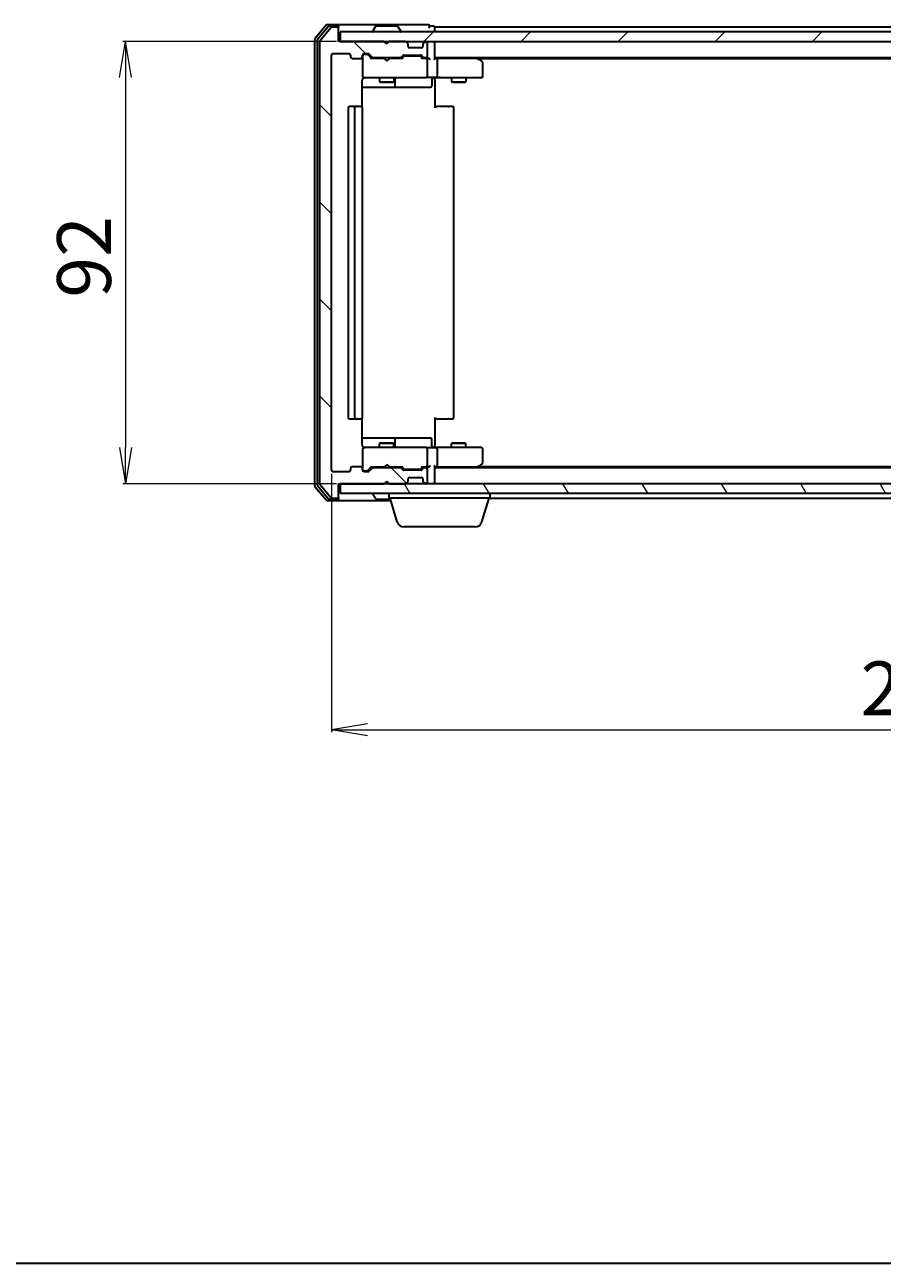
# Model space of a CAD drawing. Units: millimetres. Extents: x 7 to 5531, y 4 to 1268.
# Drawn here: x 779 to 957, y 4 to 262 of the extents above; entities that cross this region are included whole.
import ezdxf

# ---------------------------------------------------------------- set-up
doc = ezdxf.new("R2010")
doc.units = ezdxf.units.MM
doc.header["$LTSCALE"] = 0.5
doc.layers.get('Defpoints').update_dxf_attribs({"lineweight": 25})
for name, color, linetype, lineweight in [('Border (ISO)', 7, 'Continuous', 35), ('Dimension (ISO)', 7, 'Continuous', 18), ('Hatch (ISO)', 1, 'Continuous', 18), ('Visible (ISO)', 7, 'Continuous', 35)]:
    doc.layers.add(name, color=color, linetype=linetype, lineweight=lineweight)
doc.styles.add('Note Text (TK)', font='MS PGothic.ttf')
doc.dimstyles.new('Default - Method 1b (TK)', dxfattribs={"dimscale": 0.5, "dimtxt": 2.5, "dimasz": 2.5, "dimexe": 1, "dimexo": 1.5, "dimgap": 1, "dimtad": 1, "dimdsep": 46, "dimtxsty": 'Note Text (TK)', "dimblk": 'OPEN', "dimcen": 0.09, "dimdle": 5, "dimclrd": 100, "dimclre": 100, "dimclrt": 7, "dimadec": 1, "dimazin": 1, "dimtfac": 1, "dimtmove": 0, "dimatfit": 3, "dimldrblk": 'OPEN', "dimfxl": 1, "dimtolj": 1, "dimlwd": -1, "dimlwe": -1, "dimarcsym": 0})

# ---------------------------------------------------------------- blocks, each defined once
blk = doc.blocks.new('Borders tk図枠')
at = {"layer": 'Border (ISO)'}
blk.add_line((14.5, 8), (405.5, 8), dxfattribs=at)
blk = doc.blocks.new('_Open')
at = {"color": 0, "linetype": 'ByBlock', "lineweight": -2}
for p, q in [((-1, 0.167), (0, 0)), ((-1, -0.167), (0, 0)), ((0, 0), (-1, 0))]:
    blk.add_line(p, q, dxfattribs=at)
blk = doc.blocks.new('*D39')
at = {"layer": 'Defpoints', "color": 0}
for p in [(844.59, 258.22), (799.9, 166.22), (844.59, 166.22)]:
    blk.add_point(p, dxfattribs=at)
at = {"layer": 'Dimension (ISO)', "color": 100}
for p, q in [((843.84, 258.22), (799.4, 258.22)), ((799.9, 250.72), (799.9, 173.72)), ((843.84, 166.22), (799.4, 166.22))]:
    blk.add_line(p, q, dxfattribs=at)
at = {"layer": 'Dimension (ISO)', "color": 100, "xscale": 7.5, "yscale": 7.5, "zscale": 7.5}
for p, rotation in [((799.9, 258.22), 90), ((799.9, 166.22), 270)]:
    blk.add_blockref('_Open', p, dxfattribs=dict(at, rotation=rotation))
at = {"layer": 'Dimension (ISO)', "color": 7, "insert": (791.3, 204.93), "char_height": 1.25, "attachment_point": 4, "rotation": 90, "style": 'Note Text (TK)'}
blk.add_mtext('\\A1;\\fMS PGothic|b0|i0;{\\H11.2050;92}', dxfattribs=at)
blk = doc.blocks.new('*D40')
at = {"layer": 'Defpoints', "color": 0}
for p in [(842.79, 169.02), (1085.79, 169.02), (1085.79, 115.02)]:
    blk.add_point(p, dxfattribs=at)
at = {"layer": 'Dimension (ISO)', "color": 100}
for p, q in [((842.79, 168.27), (842.79, 114.52)), ((1085.79, 168.27), (1085.79, 114.52)), ((850.29, 115.02), (1078.29, 115.02))]:
    blk.add_line(p, q, dxfattribs=at)
at = {"layer": 'Dimension (ISO)', "color": 100, "xscale": 7.5, "yscale": 7.5, "zscale": 7.5, "rotation": 180}
blk.add_blockref('_Open', (842.79, 115.02), dxfattribs=at)
at = {"layer": 'Dimension (ISO)', "color": 100, "xscale": 7.5, "yscale": 7.5, "zscale": 7.5}
blk.add_blockref('_Open', (1085.79, 115.02), dxfattribs=at)
at = {"layer": 'Dimension (ISO)', "color": 7, "insert": (952.89, 123.63), "char_height": 1.25, "attachment_point": 4, "style": 'Note Text (TK)'}
blk.add_mtext('\\A1;\\fMS PGothic|b0|i0;{\\H11.2050;243}', dxfattribs=at)

msp = doc.modelspace()

# ---------------------------------------------------------------- hatches: boundary and pattern name
at = {"layer": 'Hatch (ISO)'}
h = msp.add_hatch(dxfattribs=at)
h.set_pattern_fill('ANSI31', color=256, scale=114.3, angle=90.00021, style=0)
h.set_pattern_definition([(135.0002, (147.5, -32), (-10.10275, -10.10283), [])])
edge = h.paths.add_edge_path()
edge.add_ellipse((843.9853, 260.9244), major_axis=(0, 0.3), ratio=1, start_angle=270, end_angle=360)
edge.add_line((843.9853, 261.2244), (842.9258, 261.2244))
edge.add_ellipse((842.9258, 260.9244), major_axis=(-0.3, 0), ratio=1, start_angle=270, end_angle=320.194429)
edge.add_line((842.6953, 261.1165), (840.3548, 258.3078))
edge.add_ellipse((840.5853, 258.1158), major_axis=(-0.1921, -0.2305), ratio=1, start_angle=270, end_angle=309.805571)
edge.add_line((840.2853, 258.1158), (840.2853, 166.333))
edge.add_ellipse((840.5853, 166.333), major_axis=(0, -0.3), ratio=1, start_angle=270, end_angle=309.805571)
edge.add_line((840.3548, 166.141), (842.6953, 163.3324))
edge.add_ellipse((842.9258, 163.5244), major_axis=(0.1921, -0.2305), ratio=1, start_angle=270, end_angle=320.194429)
edge.add_line((842.9258, 163.2244), (843.9853, 163.2244))
edge.add_ellipse((843.9853, 163.5244), major_axis=(0.3, 0), ratio=1, start_angle=270, end_angle=360)
edge.add_line((844.2853, 163.5244), (844.2853, 166.2244))
edge.add_line((844.2853, 166.2244), (853.7853, 166.2244))
edge.add_line((853.7853, 166.2244), (854.2853, 166.7244))
edge.add_line((854.2853, 166.7244), (854.7853, 166.2244))
edge.add_line((854.7853, 166.2244), (858.161, 166.2244))
edge.add_ellipse((858.161, 166.5244), major_axis=(0.3, 0), ratio=1, start_angle=270, end_angle=315)
edge.add_line((858.3732, 166.3123), (858.6974, 166.6365))
edge.add_ellipse((858.4853, 166.8487), major_axis=(0.2121, 0.2121), ratio=1, start_angle=270, end_angle=315)
edge.add_line((858.7853, 166.8487), (858.7853, 167.2244))
edge.add_ellipse((859.0853, 167.2244), major_axis=(0, 0.3), ratio=1, start_angle=0, end_angle=90, ccw=False)
edge.add_line((859.0853, 167.5244), (861.4853, 167.5244))
edge.add_ellipse((861.4853, 167.2244), major_axis=(0.3, 0), ratio=1, start_angle=0, end_angle=90, ccw=False)
edge.add_line((861.7853, 167.2244), (861.7853, 166.8487))
edge.add_ellipse((862.0853, 166.8487), major_axis=(0, -0.3), ratio=1, start_angle=270, end_angle=315)
edge.add_line((861.8732, 166.6365), (862.1974, 166.3123))
edge.add_ellipse((862.4096, 166.5244), major_axis=(0.2121, -0.2121), ratio=1, start_angle=270, end_angle=315)
edge.add_line((862.4096, 166.2244), (862.4853, 166.2244))
edge.add_ellipse((862.4853, 166.5244), major_axis=(0.3, 0), ratio=1, start_angle=270, end_angle=360)
edge.add_line((862.7853, 166.5244), (862.7853, 169.2244))
edge.add_ellipse((862.4853, 169.2244), major_axis=(0, 0.3), ratio=1, start_angle=270, end_angle=360)
edge.add_line((862.4853, 169.5244), (862.1096, 169.5244))
edge.add_ellipse((862.1096, 169.2244), major_axis=(-0.3, 0), ratio=1, start_angle=270, end_angle=315)
edge.add_line((861.8974, 169.4365), (861.5732, 169.1123))
edge.add_ellipse((861.361, 169.3244), major_axis=(-0.2121, -0.2121), ratio=1, start_angle=45, end_angle=90, ccw=False)
edge.add_line((861.361, 169.0244), (857.8596, 169.0244))
edge.add_ellipse((857.8596, 169.3244), major_axis=(-0.3, 0), ratio=1, start_angle=45, end_angle=90, ccw=False)
edge.add_line((857.6474, 169.1123), (857.3232, 169.4365))
edge.add_ellipse((857.111, 169.2244), major_axis=(-0.2121, 0.2121), ratio=1, start_angle=270, end_angle=315)
edge.add_line((857.111, 169.5244), (851.4596, 169.5244))
edge.add_ellipse((851.4596, 169.2244), major_axis=(-0.3, 0), ratio=1, start_angle=270, end_angle=315)
edge.add_line((851.2474, 169.4365), (850.6232, 168.8123))
edge.add_ellipse((850.411, 169.0244), major_axis=(-0.2121, -0.2121), ratio=1, start_angle=45, end_angle=90, ccw=False)
edge.add_line((850.411, 168.7244), (849.5853, 168.7244))
edge.add_ellipse((849.5853, 169.0244), major_axis=(-0.3, 0), ratio=1, start_angle=0, end_angle=90, ccw=False)
edge.add_line((849.2853, 169.0244), (849.2853, 169.4244))
edge.add_ellipse((848.9853, 169.4244), major_axis=(0, 0.3), ratio=1, start_angle=270, end_angle=360)
edge.add_line((848.9853, 169.7244), (847.0853, 169.7244))
edge.add_ellipse((847.0853, 169.4244), major_axis=(-0.3, 0), ratio=1, start_angle=270, end_angle=360)
edge.add_line((846.7853, 169.4244), (846.7853, 169.0244))
edge.add_ellipse((846.4853, 169.0244), major_axis=(0, -0.3), ratio=1, start_angle=0, end_angle=90, ccw=False)
edge.add_line((846.4853, 168.7244), (843.0853, 168.7244))
edge.add_ellipse((843.0853, 169.0244), major_axis=(-0.3, 0), ratio=1, start_angle=0, end_angle=90, ccw=False)
edge.add_line((842.7853, 169.0244), (842.7853, 255.4244))
edge.add_ellipse((843.0853, 255.4244), major_axis=(0, 0.3), ratio=1, start_angle=0, end_angle=90, ccw=False)
edge.add_line((843.0853, 255.7244), (846.4853, 255.7244))
edge.add_ellipse((846.4853, 255.4244), major_axis=(0.3, 0), ratio=1, start_angle=0, end_angle=90, ccw=False)
edge.add_line((846.7853, 255.4244), (846.7853, 255.0244))
edge.add_ellipse((847.0853, 255.0244), major_axis=(0, -0.3), ratio=1, start_angle=270, end_angle=360)
edge.add_line((847.0853, 254.7244), (848.9853, 254.7244))
edge.add_ellipse((848.9853, 255.0244), major_axis=(0.3, 0), ratio=1, start_angle=270, end_angle=360)
edge.add_line((849.2853, 255.0244), (849.2853, 255.4244))
edge.add_ellipse((849.5853, 255.4244), major_axis=(0, 0.3), ratio=1, start_angle=0, end_angle=90, ccw=False)
edge.add_line((849.5853, 255.7244), (850.411, 255.7244))
edge.add_ellipse((850.411, 255.4244), major_axis=(0.3, 0), ratio=1, start_angle=45, end_angle=90, ccw=False)
edge.add_line((850.6232, 255.6365), (851.2474, 255.0123))
edge.add_ellipse((851.4596, 255.2244), major_axis=(0.2121, -0.2121), ratio=1, start_angle=270, end_angle=315)
edge.add_line((851.4596, 254.9244), (857.111, 254.9244))
edge.add_ellipse((857.111, 255.2244), major_axis=(0.3, 0), ratio=1, start_angle=270, end_angle=315)
edge.add_line((857.3232, 255.0123), (857.6474, 255.3365))
edge.add_ellipse((857.8596, 255.1244), major_axis=(0.2121, 0.2121), ratio=1, start_angle=45, end_angle=90, ccw=False)
edge.add_line((857.8596, 255.4244), (861.361, 255.4244))
edge.add_ellipse((861.361, 255.1244), major_axis=(0.3, 0), ratio=1, start_angle=45, end_angle=90, ccw=False)
edge.add_line((861.5732, 255.3365), (861.8974, 255.0123))
edge.add_ellipse((862.1096, 255.2244), major_axis=(0.2121, -0.2121), ratio=1, start_angle=270, end_angle=315)
edge.add_line((862.1096, 254.9244), (862.4853, 254.9244))
edge.add_ellipse((862.4853, 255.2244), major_axis=(0.3, 0), ratio=1, start_angle=270, end_angle=360)
edge.add_line((862.7853, 255.2244), (862.7853, 257.9244))
edge.add_ellipse((862.4853, 257.9244), major_axis=(0, 0.3), ratio=1, start_angle=270, end_angle=360)
edge.add_line((862.4853, 258.2244), (862.4096, 258.2244))
edge.add_ellipse((862.4096, 257.9244), major_axis=(-0.3, 0), ratio=1, start_angle=270, end_angle=315)
edge.add_line((862.1974, 258.1365), (861.8732, 257.8123))
edge.add_ellipse((862.0853, 257.6001), major_axis=(-0.2121, -0.2121), ratio=1, start_angle=270, end_angle=315)
edge.add_line((861.7853, 257.6001), (861.7853, 257.2244))
edge.add_ellipse((861.4853, 257.2244), major_axis=(0, -0.3), ratio=1, start_angle=0, end_angle=90, ccw=False)
edge.add_line((861.4853, 256.9244), (859.0853, 256.9244))
edge.add_ellipse((859.0853, 257.2244), major_axis=(-0.3, 0), ratio=1, start_angle=0, end_angle=90, ccw=False)
edge.add_line((858.7853, 257.2244), (858.7853, 257.6001))
edge.add_ellipse((858.4853, 257.6001), major_axis=(0, 0.3), ratio=1, start_angle=270, end_angle=315)
edge.add_line((858.6974, 257.8123), (858.3732, 258.1365))
edge.add_ellipse((858.161, 257.9244), major_axis=(-0.2121, 0.2121), ratio=1, start_angle=270, end_angle=315)
edge.add_line((858.161, 258.2244), (854.7853, 258.2244))
edge.add_line((854.7853, 258.2244), (854.2853, 257.7244))
edge.add_line((854.2853, 257.7244), (853.7853, 258.2244))
edge.add_line((853.7853, 258.2244), (844.2853, 258.2244))
edge.add_line((844.2853, 258.2244), (844.2853, 260.9244))
h = msp.add_hatch(dxfattribs=at)
h.set_pattern_fill('ANSI31', color=256, scale=114.3, style=0)
h.set_pattern_definition([(45, (147.5, -32), (-10.10279, 10.10279), [])])
h.paths.add_polyline_path([(1083.9853, 258.2244), (1083.9853, 260.2244), (844.5853, 260.2244), (844.5853, 258.2244)])
h = msp.add_hatch(dxfattribs=at)
h.set_pattern_fill('ANSI31', color=256, scale=114.3, angle=75.000175, style=0)
h.set_pattern_definition([(120.0002, (147.5, -32), (-12.37332, -7.14379), [])])
h.paths.add_polyline_path([(1083.9853, 164.2244), (1083.9853, 166.2244), (844.5853, 166.2244), (844.5853, 164.2244)])

# ---------------------------------------------------------------- linework, layer by layer
at = {"layer": 'Visible (ISO)'}
for p, q in [((841.6953, 261.6165), (839.3548, 258.8078)), ((842.0962, 261.3165), (839.8548, 258.6268)), ((842.6953, 261.1165), (840.3548, 258.3078)), ((843.9853, 261.7244), (841.9258, 261.7244)), ((843.9853, 261.4244), (842.3267, 261.4244)), ((843.9853, 261.2244), (842.9258, 261.2244)), ((859.2853, 261.7244), (843.9853, 261.7244)), ((844.2853, 261.4244), (844.2853, 261.1244)), ((844.2853, 260.9244), (844.2853, 261.1244)), ((844.2853, 258.2244), (844.2853, 260.9244)), ((851.3853, 260.3244), (851.3853, 260.3651)), ((851.9761, 261.3334), (851.4176, 260.4741)), ((856.4268, 261.4244), (852.1438, 261.4244)), ((856.5944, 261.3334), (857.153, 260.4741)), ((857.1853, 260.3244), (857.1853, 260.3651)), ((862.9853, 261.7244), (859.2853, 261.7244)), ((863.9853, 261.4244), (863.2853, 261.4244)), ((864.2853, 260.9244), (864.2853, 261.2244)), ((1064.2853, 261.2244), (864.2853, 261.2244)), ((864.2853, 260.2244), (864.2853, 260.9244)), ((839.2853, 258.6158), (839.2853, 165.833)), ((839.7853, 258.4348), (839.7853, 166.014)), ((840.2853, 258.1158), (840.2853, 166.333)), ((853.7853, 258.2244), (844.2853, 258.2244)), ((1083.9853, 260.2244), (844.5853, 260.2244)), ((844.5853, 260.2244), (844.5853, 258.2244)), ((844.5853, 258.2244), (1083.9853, 258.2244)), ((854.2853, 257.7244), (853.7853, 258.2244)), ((853.9591, 258.1365), (853.8712, 258.2244)), ((853.9591, 258.1365), (854.3283, 257.7674)), ((854.7853, 258.2244), (854.2853, 257.7244)), ((858.161, 258.2244), (854.7853, 258.2244)), ((858.6974, 257.8123), (858.3732, 258.1365)), ((858.7179, 257.7918), (858.6974, 257.8123)), ((861.8732, 257.8123), (861.8527, 257.7918)), ((862.1974, 258.1365), (861.8732, 257.8123)), ((862.4853, 258.2244), (862.4096, 258.2244)), ((862.7853, 255.2244), (862.7853, 257.9244)), ((864.2853, 257.9244), (864.2853, 258.2244)), ((864.2853, 254.6365), (864.2853, 257.9244)), ((842.7853, 169.0244), (842.7853, 255.4244)), ((843.0853, 255.7244), (846.4853, 255.7244)), ((846.7853, 255.4244), (846.7853, 255.0244)), ((849.2853, 255.0244), (849.2853, 255.4244)), ((849.5853, 255.7244), (850.411, 255.7244)), ((850.0745, 255.5244), (849.5853, 255.5244)), ((850.211, 255.5244), (850.0745, 255.5244)), ((850.4232, 255.4365), (851.1353, 254.7244)), ((850.6232, 255.6365), (851.2474, 255.0123)), ((857.3232, 255.0123), (857.6474, 255.3365)), ((857.8596, 255.4244), (861.361, 255.4244)), ((858.203, 255.2244), (858.0596, 255.2244)), ((861.0176, 255.2244), (858.203, 255.2244)), ((858.7853, 257.2244), (858.7853, 257.6001)), ((861.4853, 256.9244), (859.0853, 256.9244)), ((861.161, 255.2244), (861.0176, 255.2244)), ((861.5732, 255.3365), (861.8974, 255.0123)), ((861.7853, 257.6001), (861.7853, 257.2244)), ((847.0853, 254.7244), (848.9853, 254.7244)), ((849.2853, 255.0244), (849.2853, 251.0244)), ((853.8712, 254.7244), (850.9592, 254.7244)), ((851.4596, 254.9244), (857.111, 254.9244)), ((852.7853, 254.9244), (852.7853, 254.7244)), ((853.9312, 254.6644), (853.8712, 254.7244)), ((854.3712, 254.2244), (853.9312, 254.6644)), ((854.3712, 254.2244), (854.8112, 254.6644)), ((854.8712, 254.7244), (854.8112, 254.6644)), ((857.6114, 254.7244), (854.8712, 254.7244)), ((855.7853, 254.9244), (855.7853, 254.7244)), ((857.4353, 254.7244), (857.8474, 255.1365)), ((861.3732, 255.1365), (861.7853, 254.7244)), ((862.4853, 254.7244), (861.6092, 254.7244)), ((862.1096, 254.9244), (862.4853, 254.9244)), ((862.861, 254.7244), (862.4853, 254.7244)), ((862.7853, 251.0244), (862.7853, 254.4244)), ((864.2853, 254.9244), (1064.2853, 254.9244)), ((864.661, 254.7244), (864.2853, 254.7244)), ((873.252, 254.7244), (864.661, 254.7244)), ((864.7853, 254.4244), (864.7853, 251.0244)), ((873.432, 254.6644), (873.0853, 254.9244)), ((873.2219, 254.4244), (873.3775, 254.58)), ((873.352, 254.7244), (1055.2186, 254.7244)), ((874.1653, 254.1144), (873.432, 254.6644)), ((874.2853, 251.0244), (874.2853, 253.8744)), ((849.1955, 244.6385), (849.1955, 250.2244)), ((849.2853, 251.0244), (849.2853, 251.0011)), ((849.5853, 250.7244), (850.4707, 250.7244)), ((850.4707, 250.7244), (861.6671, 250.7244)), ((852.7853, 250.7244), (852.7853, 249.8744)), ((855.7853, 250.7244), (855.7853, 249.8744)), ((856.0798, 249.0244), (856.0798, 250.4244)), ((861.6671, 250.7244), (862.4853, 250.7244)), ((864.661, 250.7244), (862.4853, 250.7244)), ((863.684, 250.4244), (863.684, 249.0244)), ((864.2853, 250.7167), (864.2853, 250.4994)), ((864.2853, 250.2244), (864.2853, 250.4994)), ((864.2853, 250.2244), (864.2853, 244.4244)), ((864.661, 250.7244), (873.2219, 250.7244)), ((867.7853, 250.7244), (867.7853, 249.8744)), ((870.7853, 250.7244), (870.7853, 249.8744)), ((873.2219, 250.7244), (873.9853, 250.7244)), ((849.1955, 248.7244), (855.6082, 248.7244)), ((852.7853, 249.8744), (855.7853, 249.8744)), ((853.092, 249.721), (852.7853, 249.8744)), ((855.4786, 249.721), (853.092, 249.721)), ((855.4786, 249.721), (855.7853, 249.8744)), ((855.6082, 248.7244), (855.7798, 248.7244)), ((855.7798, 248.7244), (859.4543, 248.7244)), ((859.4543, 248.7244), (863.384, 248.7244)), ((867.7853, 249.8744), (870.7853, 249.8744)), ((868.092, 249.721), (867.7853, 249.8744)), ((870.4786, 249.721), (868.092, 249.721)), ((870.4786, 249.721), (870.7853, 249.8744)), ((846.2853, 244.4244), (846.2853, 180.0244)), ((847.8853, 244.7244), (846.5853, 244.7244)), ((847.5853, 244.4244), (847.5853, 180.0244)), ((848.0782, 244.7244), (847.8853, 244.7244)), ((848.0782, 244.7244), (848.2196, 244.7244)), ((848.9267, 244.7244), (848.2196, 244.7244)), ((848.9267, 244.7244), (848.9853, 244.7244)), ((849.2853, 180.0244), (849.2853, 244.4244)), ((864.2853, 244.7244), (864.6995, 244.7244)), ((867.0782, 244.7244), (864.6995, 244.7244)), ((867.0782, 244.7244), (867.2196, 244.7244)), ((867.9267, 244.7244), (867.2196, 244.7244)), ((867.9267, 244.7244), (867.9853, 244.7244)), ((868.2853, 180.0244), (868.2853, 244.4244)), ((846.5853, 179.7244), (847.8853, 179.7244)), ((847.8853, 179.7244), (848.0782, 179.7244)), ((848.2196, 179.7244), (848.0782, 179.7244)), ((848.2196, 179.7244), (848.9267, 179.7244)), ((848.9853, 179.7244), (848.9267, 179.7244)), ((849.1955, 174.2244), (849.1955, 179.8103)), ((864.2853, 180.0244), (864.2853, 174.2244)), ((864.6995, 179.7244), (864.2853, 179.7244)), ((864.6995, 179.7244), (867.0782, 179.7244)), ((867.2196, 179.7244), (867.0782, 179.7244)), ((867.2196, 179.7244), (867.9267, 179.7244)), ((867.9853, 179.7244), (867.9267, 179.7244)), ((855.6082, 175.7244), (849.1955, 175.7244)), ((855.7798, 175.7244), (855.6082, 175.7244)), ((859.4543, 175.7244), (855.7798, 175.7244)), ((856.0798, 174.0244), (856.0798, 175.4244)), ((863.384, 175.7244), (859.4543, 175.7244)), ((863.684, 174.0244), (863.684, 175.4244)), ((849.2853, 173.4477), (849.2853, 173.4244)), ((849.2853, 173.4244), (849.2853, 169.4244)), ((850.4707, 173.7244), (849.5853, 173.7244)), ((861.6671, 173.7244), (850.4707, 173.7244)), ((853.092, 174.7278), (852.7853, 174.5744)), ((855.7853, 174.5744), (852.7853, 174.5744)), ((852.7853, 173.7244), (852.7853, 174.5744)), ((853.092, 174.7278), (855.4786, 174.7278)), ((855.4786, 174.7278), (855.7853, 174.5744)), ((855.7853, 173.7244), (855.7853, 174.5744)), ((862.4853, 173.7244), (861.6671, 173.7244)), ((862.4853, 173.7244), (864.661, 173.7244)), ((862.7853, 170.0244), (862.7853, 173.4244)), ((864.2853, 173.9494), (864.2853, 174.2244)), ((864.2853, 173.9494), (864.2853, 173.7321)), ((873.2219, 173.7244), (864.661, 173.7244)), ((864.7853, 173.4244), (864.7853, 170.0244)), ((868.092, 174.7278), (867.7853, 174.5744)), ((870.7853, 174.5744), (867.7853, 174.5744)), ((867.7853, 173.7244), (867.7853, 174.5744)), ((868.092, 174.7278), (870.4786, 174.7278)), ((870.4786, 174.7278), (870.7853, 174.5744)), ((870.7853, 173.7244), (870.7853, 174.5744)), ((873.9853, 173.7244), (873.2219, 173.7244)), ((874.2853, 170.5744), (874.2853, 173.4244)), ((854.3712, 170.2244), (853.9312, 169.7844)), ((854.3712, 170.2244), (854.8112, 169.7844)), ((873.432, 169.7844), (874.1653, 170.3344)), ((846.4853, 168.7244), (843.0853, 168.7244)), ((846.7853, 169.4244), (846.7853, 169.0244)), ((848.9853, 169.7244), (847.0853, 169.7244)), ((849.2853, 169.0244), (849.2853, 169.4244)), ((849.5853, 168.9244), (850.0745, 168.9244)), ((850.411, 168.7244), (849.5853, 168.7244)), ((850.0745, 168.9244), (850.211, 168.9244)), ((850.4232, 169.0123), (851.1353, 169.7244)), ((851.2474, 169.4365), (850.6232, 168.8123)), ((850.9592, 169.7244), (853.8712, 169.7244)), ((857.111, 169.5244), (851.4596, 169.5244)), ((852.7853, 169.5244), (852.7853, 169.7244)), ((853.8712, 169.7244), (853.9312, 169.7844)), ((854.8112, 169.7844), (854.8712, 169.7244)), ((854.8712, 169.7244), (857.6114, 169.7244)), ((855.7853, 169.5244), (855.7853, 169.7244)), ((857.6474, 169.1123), (857.3232, 169.4365)), ((857.4353, 169.7244), (857.8474, 169.3123)), ((861.361, 169.0244), (857.8596, 169.0244)), ((858.0596, 169.2244), (858.203, 169.2244)), ((858.203, 169.2244), (861.0176, 169.2244)), ((859.0853, 167.5244), (861.4853, 167.5244)), ((861.0176, 169.2244), (861.161, 169.2244)), ((861.7853, 169.7244), (861.3732, 169.3123)), ((861.8974, 169.4365), (861.5732, 169.1123)), ((861.6092, 169.7244), (862.4853, 169.7244)), ((862.4853, 169.5244), (862.1096, 169.5244)), ((862.4853, 169.7244), (862.861, 169.7244)), ((862.7853, 166.5244), (862.7853, 169.2244)), ((864.2853, 166.5244), (864.2853, 169.8123)), ((864.2853, 169.7244), (864.661, 169.7244)), ((1064.2853, 169.5244), (864.2853, 169.5244)), ((864.661, 169.7244), (873.252, 169.7244)), ((873.0853, 169.5244), (873.432, 169.7844)), ((873.2219, 170.0244), (873.3775, 169.8688)), ((1055.2186, 169.7244), (873.352, 169.7244)), ((839.3548, 165.641), (841.6953, 162.8324)), ((839.8548, 165.822), (842.0962, 163.1324)), ((840.3548, 166.141), (842.6953, 163.3324)), ((844.2853, 163.5244), (844.2853, 166.2244)), ((844.2853, 166.2244), (853.7853, 166.2244)), ((1083.9853, 166.2244), (844.5853, 166.2244)), ((844.5853, 166.2244), (844.5853, 164.2244)), ((853.7853, 166.2244), (854.2853, 166.7244)), ((853.8712, 166.2244), (853.9591, 166.3123)), ((853.9591, 166.3123), (854.3283, 166.6814)), ((854.2853, 166.7244), (854.7853, 166.2244)), ((854.7853, 166.2244), (858.161, 166.2244)), ((858.3732, 166.3123), (858.6974, 166.6365)), ((858.6974, 166.6365), (858.7179, 166.657)), ((858.7853, 166.8487), (858.7853, 167.2244)), ((861.7853, 167.2244), (861.7853, 166.8487)), ((861.8527, 166.657), (861.8732, 166.6365)), ((861.8732, 166.6365), (862.1974, 166.3123)), ((862.4096, 166.2244), (862.4853, 166.2244)), ((864.2853, 166.2244), (864.2853, 166.5244)), ((841.9258, 162.7244), (843.9853, 162.7244)), ((842.3267, 163.0244), (843.9853, 163.0244)), ((842.9258, 163.2244), (843.9853, 163.2244)), ((843.9853, 162.7244), (855.1353, 162.7244)), ((844.2853, 163.3244), (844.2853, 163.5244)), ((844.2853, 163.3244), (844.2853, 163.0244)), ((844.5853, 164.2244), (1083.9853, 164.2244)), ((851.3853, 164.1244), (851.3853, 164.0837)), ((851.9761, 163.1154), (851.4176, 163.9747)), ((852.1438, 163.0244), (855.0453, 163.0244)), ((854.7853, 163.2244), (854.7853, 164.2244)), ((875.7853, 163.2244), (854.7853, 163.2244)), ((856.4646, 158.2934), (854.9853, 163.2244)), ((874.106, 158.2934), (875.5853, 163.2244)), ((875.7853, 163.2244), (875.7853, 164.2244)), ((875.7853, 163.2244), (1052.7853, 163.2244)), ((872.6692, 157.2244), (857.9013, 157.2244))]:
    msp.add_line(p, q, dxfattribs=at)
for centre, radius, start, end in [((841.9258, 261.4244), 0.3, 90, 140.194429), ((842.3267, 261.1244), 0.3, 90, 140.194429), ((842.9258, 260.9244), 0.3, 90, 140.194429), ((843.9853, 261.4244), 0.3, 0, 90), ((843.9853, 261.1244), 0.3, 0, 90), ((843.9853, 260.9244), 0.3, 0, 90), ((851.5853, 260.3651), 0.2, 146.976132, 180), ((851.4853, 260.3244), 0.1, 180, 270), ((852.1438, 261.2244), 0.2, 90, 146.976132), ((856.4268, 261.2244), 0.2, 33.023868, 90), ((857.0853, 260.3244), 0.1, 270, 0), ((856.9853, 260.3651), 0.2, 0, 33.023868), ((862.9853, 261.4244), 0.3, 0, 90), ((862.9853, 261.4244), 0.3, 270, 0), ((863.9853, 261.1244), 0.3, 0, 90), ((839.5853, 258.6158), 0.3, 140.194429, 180), ((840.0853, 258.4348), 0.3, 140.194429, 180), ((840.5853, 258.1158), 0.3, 140.194429, 180), ((854.1712, 257.9244), 0.3, 135, 146.686674), ((858.161, 257.9244), 0.3, 45, 90), ((858.4853, 257.6001), 0.3, 0, 45), ((862.0853, 257.6001), 0.3, 135, 180), ((862.4096, 257.9244), 0.3, 90, 135), ((862.4853, 257.9244), 0.3, 0, 90), ((863.9853, 257.9244), 0.3, 0, 90), ((843.0853, 255.4244), 0.3, 90, 180), ((846.4853, 255.4244), 0.3, 0, 90), ((849.5853, 255.4244), 0.3, 90, 180), ((849.5853, 255.2244), 0.3, 90, 180), ((850.411, 255.4244), 0.3, 45, 90), ((857.8596, 255.1244), 0.3, 90, 135), ((859.0853, 257.2244), 0.3, 180, 270), ((861.361, 255.1244), 0.3, 45, 90), ((861.4853, 257.2244), 0.3, 270, 0), ((862.4853, 255.2244), 0.3, 270, 0), ((847.0853, 255.0244), 0.3, 180, 270), ((848.9853, 255.0244), 0.3, 270, 0), ((851.4596, 255.2244), 0.3, 225, 270), ((857.111, 255.2244), 0.3, 270, 315), ((862.1096, 255.2244), 0.3, 225, 270), ((862.4853, 254.4244), 0.3, 66.562016, 90), ((862.4853, 254.4244), 0.3, 0, 31.244455), ((873.252, 254.4244), 0.3, 66.562004, 90), ((873.252, 254.4244), 0.3, 53.130102, 66.562021), ((873.9853, 253.8744), 0.3, 0, 53.130102), ((849.5853, 251.0244), 0.3, 180, 270), ((849.5853, 250.999), 0.3, 180, 284.477512), ((849.7853, 250.2244), 0.5, 90, 104.477512), ((856.3798, 250.4244), 0.3, 90, 180), ((862.4853, 251.0244), 0.3, 270, 0), ((863.984, 250.4244), 0.3, 90, 180), ((873.9853, 251.0244), 0.3, 270, 0), ((855.7798, 249.0244), 0.3, 270, 0), ((863.384, 249.0244), 0.3, 270, 0), ((846.5853, 244.4244), 0.3, 90, 180), ((847.8853, 244.4244), 0.3, 90, 180), ((848.9853, 244.4244), 0.3, 0, 90), ((867.9853, 244.4244), 0.3, 0, 90), ((846.5853, 180.0244), 0.3, 180, 270), ((847.8853, 180.0244), 0.3, 180, 270), ((848.9853, 180.0244), 0.3, 270, 0), ((867.9853, 180.0244), 0.3, 270, 0), ((855.7798, 175.4244), 0.3, 0, 90), ((863.384, 175.4244), 0.3, 0, 90), ((849.5853, 173.4498), 0.3, 75.522488, 180), ((849.5853, 173.4244), 0.3, 90, 180), ((849.7853, 174.2244), 0.5, 255.522488, 270), ((856.3798, 174.0244), 0.3, 180, 270), ((862.4853, 173.4244), 0.3, 0, 90), ((863.984, 174.0244), 0.3, 180, 270), ((873.9853, 173.4244), 0.3, 0, 90), ((873.9853, 170.5744), 0.3, 306.869898, 0), ((843.0853, 169.0244), 0.3, 180, 270), ((846.4853, 169.0244), 0.3, 270, 0), ((847.0853, 169.4244), 0.3, 90, 180), ((848.9853, 169.4244), 0.3, 0, 90), ((849.5853, 169.2244), 0.3, 180, 270), ((849.5853, 169.0244), 0.3, 180, 270), ((850.411, 169.0244), 0.3, 270, 315), ((851.4596, 169.2244), 0.3, 90, 135), ((857.111, 169.2244), 0.3, 45, 90), ((857.8596, 169.3244), 0.3, 225, 270), ((859.0853, 167.2244), 0.3, 90, 180), ((861.361, 169.3244), 0.3, 270, 315), ((861.4853, 167.2244), 0.3, 0, 90), ((862.1096, 169.2244), 0.3, 90, 135), ((862.4853, 170.0244), 0.3, 270, 293.437996), ((862.4853, 169.2244), 0.3, 0, 90), ((862.4853, 170.0244), 0.3, 328.755545, 0), ((873.252, 170.0244), 0.3, 270, 293.437984), ((873.252, 170.0244), 0.3, 293.437984, 306.869898), ((839.5853, 165.833), 0.3, 180, 219.805571), ((840.0853, 166.014), 0.3, 180, 219.805571), ((840.5853, 166.333), 0.3, 180, 219.805571), ((854.1712, 166.5244), 0.3, 213.313326, 225), ((858.161, 166.5244), 0.3, 270, 315), ((858.4853, 166.8487), 0.3, 315, 0), ((862.0853, 166.8487), 0.3, 180, 225), ((862.4096, 166.5244), 0.3, 225, 270), ((862.4853, 166.5244), 0.3, 270, 0), ((863.9853, 166.5244), 0.3, 270, 0), ((841.9258, 163.0244), 0.3, 219.805571, 270), ((842.3267, 163.3244), 0.3, 219.805571, 270), ((842.9258, 163.5244), 0.3, 219.805571, 270), ((843.9853, 163.5244), 0.3, 270, 0), ((843.9853, 163.3244), 0.3, 270, 0), ((843.9853, 163.0244), 0.3, 270, 0), ((851.4853, 164.1244), 0.1, 90, 180), ((851.5853, 164.0837), 0.2, 180, 213.023868), ((852.1438, 163.2244), 0.2, 213.023868, 270), ((857.9013, 158.7244), 1.5, 196.699244, 270), ((872.6692, 158.7244), 1.5, 270, 343.300756)]:
    msp.add_arc(centre, radius, start, end, dxfattribs=at)
for centre, major_axis, ratio, start_param, end_param in [((850.211, 255.2244), (0.3, 0), 0.99985076, 0.78532354, 1.57079633), ((858.0596, 254.9244), (-0.3, 0), 0.99985076, 4.71238898, 5.49786177), ((861.161, 254.9244), (0.3, 0), 0.99985076, 0.78532354, 1.57079633), ((850.8561, 254.4244), (-0.1246, -0.2958), 0.40041045, 3.30861727, 3.95211838), ((857.7145, 254.4244), (0.1246, -0.2958), 0.40041045, 2.33106693, 2.97456804), ((861.5061, 254.4244), (-0.1246, -0.2958), 0.40041045, 3.30861727, 3.95211838), ((862.4531, 254.4244), (0.6487, 0.2044), 0.33843751, 1.23011504, 1.46454615), ((862.4853, 254.447), (0.2515, 0.483), 0.33843751, 4.88684285, 5.16156968), ((862.861, 254.4244), (0.4243, 0), 0.70710678, 0.78539816, 1.57079633), ((863.161, 254.4244), (0.2772, -0.2772), 0.41421356, 1.17809725, 1.96349541), ((863.9853, 254.4244), (-0.2772, -0.2772), 0.41421356, 1.96349541, 2.74889357), ((864.661, 254.4244), (0, 0.3), 0.41421356, 4.71238898, 6.28318531), ((873.2219, 254.447), (-0.2411, 0.4823), 0.37002441, 4.52944541, 4.80417225), ((864.661, 251.0244), (0, 0.3), 0.41421356, 3.14159265, 4.71238898), ((864.661, 173.4244), (0, 0.3), 0.41421356, 4.71238898, 6.28318531), ((850.211, 169.2244), (0.3, 0), 0.99985076, 4.71238898, 5.49786177), ((850.8561, 170.0244), (-0.1246, 0.2958), 0.40041045, 2.33106693, 2.97456804), ((857.7145, 170.0244), (0.1246, 0.2958), 0.40041045, 3.30861727, 3.95211838), ((858.0596, 169.5244), (-0.3, 0), 0.99985076, 0.78532354, 1.57079633), ((861.161, 169.5244), (0.3, 0), 0.99985076, 4.71238898, 5.49786177), ((861.5061, 170.0244), (-0.1246, 0.2958), 0.40041045, 2.33106693, 2.97456804), ((862.4531, 170.0244), (0.6487, -0.2044), 0.33843751, 4.81863915, 5.05307036), ((862.4853, 170.0019), (0.2515, -0.483), 0.33843751, 1.12161563, 1.39634246), ((862.861, 170.0244), (0.4243, 0), 0.70710678, 4.71238898, 5.49778714), ((863.161, 170.0244), (-0.2772, -0.2772), 0.41421356, 1.17809725, 1.96349541), ((863.9853, 170.0244), (-0.2772, 0.2772), 0.41421356, 3.53429174, 4.3196899), ((864.661, 170.0244), (0, 0.3), 0.41421356, 3.14159265, 4.71238898), ((873.2219, 170.0019), (-0.2411, -0.4823), 0.37002441, 1.47901306, 1.75373989)]:
    msp.add_ellipse(centre, major_axis=major_axis, ratio=ratio, start_param=start_param, end_param=end_param, dxfattribs=at)
for points, knots in [([(862.6046, 254.6997), (862.6102, 254.6973), (862.6156, 254.6947), (862.6496, 254.6775), (862.6758, 254.6581), (862.7131, 254.6209), (862.7296, 254.6001), (862.7418, 254.58)], [0.3810312192, 0.3810312192, 0.3810312192, 0.3810312192, 0.382741903, 0.382741903, 0.3917616542, 0.3917616542, 0.3985536381, 0.3985536381, 0.3985536381, 0.3985536381]), ([(873.3713, 254.6997), (873.3724, 254.6969), (873.3734, 254.6941), (873.3783, 254.6773), (873.3811, 254.6558), (873.3812, 254.6188), (873.38, 254.5992), (873.3775, 254.58)], [0.250886766, 0.250886766, 0.250886766, 0.250886766, 0.2528779694, 0.2528779694, 0.2619584182, 0.2619584182, 0.268388032, 0.268388032, 0.268388032, 0.268388032]), ([(849.2853, 250.4994), (849.2649, 250.4708), (849.2477, 250.44), (849.2107, 250.3553), (849.1955, 250.2847), (849.1955, 250.2244)], [0.1237212871, 0.1237212871, 0.1237212871, 0.1237212871, 0.1333697264, 0.1333697264, 0.1514440253, 0.1514440253, 0.1514440253, 0.1514440253]), ([(849.2853, 250.4994), (849.3049, 250.5269), (849.3274, 250.5523), (849.397, 250.6187), (849.4629, 250.6609), (849.5366, 250.6903), (849.5504, 250.6952), (849.5647, 250.6997)], [-0.1237212871, -0.1237212871, -0.1237212871, -0.1237212871, -0.1144259318, -0.1144259318, -0.0948543073, -0.0948543073, -0.0906267725, -0.0906267725, -0.0906267725, -0.0906267725]), ([(865.4478, 250.7244), (865.3785, 250.7244), (865.3066, 250.7219), (865.1582, 250.715), (865.0817, 250.7105), (864.9247, 250.7032), (864.8443, 250.7003), (864.6824, 250.6984), (864.601, 250.6994), (864.4407, 250.7044), (864.3618, 250.7084), (864.2853, 250.7124)], [0, 0, 0, 0, 0.022954349, 0.022954349, 0.045908698, 0.045908698, 0.068863048, 0.068863048, 0.091817397, 0.091817397, 0.114771746, 0.114771746, 0.114771746, 0.114771746]), ([(849.1955, 174.2244), (849.1955, 174.1642), (849.2107, 174.0935), (849.2477, 174.0088), (849.2649, 173.978), (849.2853, 173.9494)], [0.1514440253, 0.1514440253, 0.1514440253, 0.1514440253, 0.1695183242, 0.1695183242, 0.1791667634, 0.1791667634, 0.1791667634, 0.1791667634]), ([(849.5647, 173.7492), (849.5504, 173.7536), (849.5366, 173.7585), (849.4629, 173.7879), (849.397, 173.8301), (849.3274, 173.8965), (849.3049, 173.9219), (849.2853, 173.9494)], [0.0906267725, 0.0906267725, 0.0906267725, 0.0906267725, 0.0948543073, 0.0948543073, 0.1144259318, 0.1144259318, 0.1237212871, 0.1237212871, 0.1237212871, 0.1237212871]), ([(865.4478, 173.7244), (865.3785, 173.7244), (865.3066, 173.7269), (865.1582, 173.7339), (865.0817, 173.7383), (864.9247, 173.7456), (864.8443, 173.7485), (864.6824, 173.7504), (864.601, 173.7494), (864.4407, 173.7444), (864.3618, 173.7404), (864.2853, 173.7364)], [0, 0, 0, 0, 0.022954349, 0.022954349, 0.045908698, 0.045908698, 0.068863048, 0.068863048, 0.091817397, 0.091817397, 0.114771746, 0.114771746, 0.114771746, 0.114771746]), ([(862.6046, 169.7492), (862.6109, 169.7519), (862.617, 169.7548), (862.6495, 169.7715), (862.6786, 169.793), (862.7148, 169.83), (862.7301, 169.8496), (862.7418, 169.8688)], [0.250886766, 0.250886766, 0.250886766, 0.250886766, 0.2528779694, 0.2528779694, 0.2619584182, 0.2619584182, 0.268388032, 0.268388032, 0.268388032, 0.268388032]), ([(873.3713, 169.7492), (873.3722, 169.7516), (873.3731, 169.7541), (873.3784, 169.7714), (873.3809, 169.7907), (873.3813, 169.8279), (873.3801, 169.8487), (873.3775, 169.8688)], [0.3810312192, 0.3810312192, 0.3810312192, 0.3810312192, 0.382741903, 0.382741903, 0.3917616542, 0.3917616542, 0.3985536381, 0.3985536381, 0.3985536381, 0.3985536381])]:
    msp.add_open_spline(points, degree=3, knots=knots, dxfattribs=at)

# ---------------------------------------------------------------- block references
at = {"xscale": 4.5, "yscale": 4.5, "zscale": 4.5}
msp.add_blockref('Borders tk図枠', (147.5, -32), dxfattribs=at)

# ---------------------------------------------------------------- dimensions: what is measured, and where the dimension line sits
at = {"layer": 'Dimension (ISO)', "color": 100}
dim = msp.add_linear_dim(base=(799.9015, 166.2244), p1=(844.5853, 258.2244), p2=(844.5853, 166.2244), angle=270, text='\\fMS PGothic|b0|i0;{\\H11.2050;<>}', dimstyle='Default - Method 1b (TK)', override={"dimasz": 15, "dimgap": 6, "dimdec": 0, "dimtol": 0, "dimlim": 0, "dimtp": 0, "dimtm": 0, "dimtdec": 0, "dimtofl": 0, "dimatfit": 1}, dxfattribs=at)
dim.commit()
dim.dimension.update_dxf_attribs({"geometry": '*D39', "text_midpoint": (799.9015, 212.2244), "dimtype": 160})
dim = msp.add_linear_dim(base=(1085.7853, 115.0244), p1=(842.7853, 169.0244), p2=(1085.7853, 169.0244), text='\\fMS PGothic|b0|i0;{\\H11.2050;<>}', dimstyle='Default - Method 1b (TK)', override={"dimasz": 15, "dimgap": 6, "dimdec": 0, "dimtol": 0, "dimlim": 0, "dimtp": 0, "dimtm": 0, "dimtdec": 0, "dimtofl": 0, "dimatfit": 1}, dxfattribs=at)
dim.commit()
dim.dimension.update_dxf_attribs({"geometry": '*D40', "text_midpoint": (964.2853, 115.0244), "dimtype": 160})

doc.saveas('drawing.dxf')
